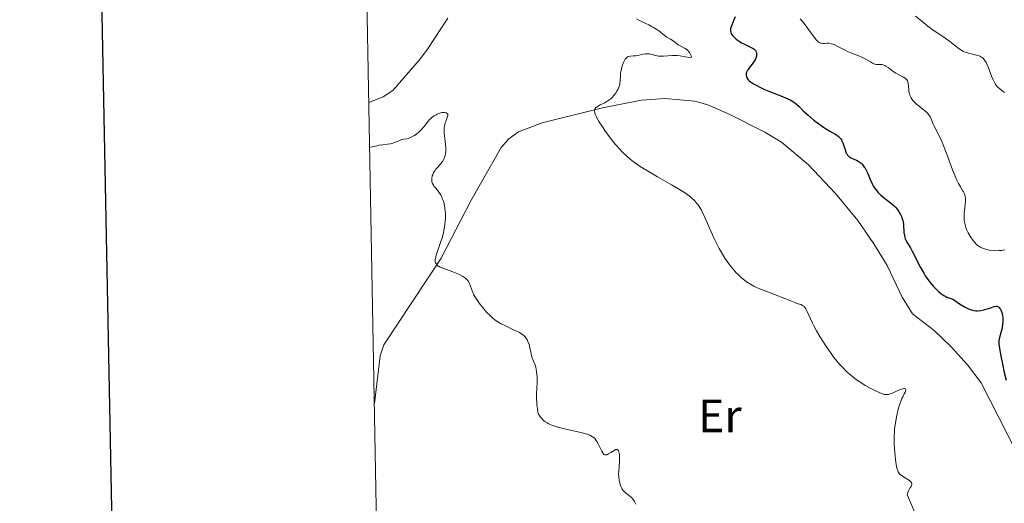
# Model space of a CAD drawing. Units: metres. Extents: x 628239 to 632748, y 4664435 to 4667487.
# Drawn here: x 629051 to 629261, y 4666064 to 4666167 of the extents above; entities that cross this region are included whole.
import ezdxf
from ezdxf.enums import TextEntityAlignment as Align

# ---------------------------------------------------------------- set-up
doc = ezdxf.new("R2010")
doc.units = ezdxf.units.M
doc.header["$MEASUREMENT"] = 0
for name, color, linetype, lineweight in [('Carátula', 7, 'Continuous', 0), ('Elementos auxiliares', 7, 'Continuous', 0), ('Entidades rústicas y varios', 7, 'Continuous', 0), ('Relieve y altimetría', 7, 'Continuous', 0)]:
    doc.layers.add(name, color=color, linetype=linetype, lineweight=lineweight)
doc.styles.add('Style-arialn', font='arialn.shx', dxfattribs={"bigfont": 'arialnbig.shx'})

msp = doc.modelspace()

# ---------------------------------------------------------------- linework, layer by layer
at = {"layer": 'Carátula', "color": 7, "linetype": 'Continuous', "lineweight": 30, "flags": 128}
msp.add_lwpolyline([(629048.48, 4667207.17), (629095.21, 4664792.63), (632649.53, 4664861.42), (632602.86, 4667272.96), (629048.48, 4667207.17)], dxfattribs=at)
at = {"layer": 'Carátula', "color": 7, "linetype": 'Continuous', "lineweight": 0}
msp.add_3dface([(628294.19, 4664435.25), (632748.43, 4664517.69), (632693.46, 4667487.19), (628239.23, 4667404.75)], dxfattribs=at)
at = {"layer": 'Elementos auxiliares', "color": 250, "linetype": 'Continuous', "lineweight": 0}
msp.add_3dface([(629149.49, 4664845.13), (632593.66, 4664908.88), (632550.2, 4667222.03), (629107.17, 4667158.25)], dxfattribs=at)
at = {"layer": 'Entidades rústicas y varios', "color": 92, "linetype": 'Continuous', "lineweight": 0}
for points in [[(629125.63, 4666149.3, 416.25), (629128.68, 4666150.49, 416.35), (629130.75, 4666151.86, 416.5), (629136.41, 4666158.36, 417.34), (629138.02, 4666160.47, 417.62), (629142.51, 4666167.3, 417.82)], [(629126.81, 4666084.96, 413.01), (629128.07, 4666095.12, 413.8), (629128.82, 4666097.46, 413.95), (629141.08, 4666115.98, 415.41), (629147.45, 4666128.29, 416.34), (629153.87, 4666139.67, 418.18), (629155.54, 4666141.53, 418.56), (629157.58, 4666143.01, 418.92), (629162.64, 4666144.94, 419.33), (629175.54, 4666148.14, 420.64), (629183.91, 4666149.78, 421.61), (629188.87, 4666150.14, 422.21), (629195.27, 4666149.58, 422.93), (629198.05, 4666148.79, 423.08), (629202.64, 4666146.79, 423.08), (629210.22, 4666142.94, 423.17), (629213.83, 4666140.77, 423.27), (629219.58, 4666135.96, 423.58), (629225.33, 4666129.86, 423.63), (629230.1, 4666124.08, 423.47), (629233.5, 4666119.1, 423.48), (629236.38, 4666114.46, 423.47), (629239.6, 4666107.67, 423.34), (629241.77, 4666104.11, 423.27), (629246.43, 4666100.51, 423.17), (629250.03, 4666097.04, 423.07), (629253.57, 4666093.2, 423.21), (629256.44, 4666089.33, 423.37), (629264.06, 4666074.42, 423.86)]]:
    msp.add_polyline3d(points, dxfattribs=at)
at = {"layer": 'Relieve y altimetría', "color": 36, "linetype": 'Continuous', "lineweight": 0, "flags": 128}
for points, elevation in [([(629182.81, 4666167.17), (629183.3, 4666166.88), (629184.18, 4666166.44), (629185.45, 4666165.85), (629186.04, 4666165.55), (629186.45, 4666165.32), (629187.17, 4666164.87), (629187.77, 4666164.44), (629188.43, 4666163.92), (629188.72, 4666163.69), (629189.32, 4666163.27), (629190.05, 4666162.81), (629190.41, 4666162.58), (629190.98, 4666162.18), (629191.74, 4666161.63), (629192.12, 4666161.39), (629193.21, 4666160.83), (629193.54, 4666160.6)], 420), ([(629217.78, 4666167.16), (629218.61, 4666166.15), (629220.79, 4666163.22), (629221.29, 4666162.61), (629221.51, 4666162.39), (629221.64, 4666162.27), (629221.88, 4666162.1), (629222.1, 4666161.99), (629222.25, 4666161.95), (629222.56, 4666161.91)], 430), ([(629242.46, 4666167.71), (629243.39, 4666166.98), (629245.06, 4666165.61), (629245.99, 4666164.91), (629247.19, 4666164.09), (629248.96, 4666162.91), (629249.78, 4666162.32), (629251.75, 4666160.77), (629252.36, 4666160.38), (629252.69, 4666160.2), (629253.03, 4666160.06), (629253.75, 4666159.81), (629255.78, 4666159.31), (629256.23, 4666159.16), (629256.42, 4666159.07), (629256.69, 4666158.9), (629256.93, 4666158.7), (629257.04, 4666158.58), (629257.2, 4666158.36), (629257.52, 4666157.81), (629257.69, 4666157.46), (629258.02, 4666156.66)], 435), ([(629193.54, 4666160.6), (629193.7, 4666160.46), (629193.86, 4666160.3), (629194.14, 4666159.94), (629194.29, 4666159.7), (629194.45, 4666159.39), (629194.5, 4666159.25), (629194.54, 4666159.07), (629194.5, 4666158.93), (629194.35, 4666158.86), (629194.08, 4666158.88), (629193.26, 4666159.06), (629192.53, 4666159.2), (629192.13, 4666159.25), (629191.5, 4666159.32), (629190.84, 4666159.35), (629190.5, 4666159.34), (629189.49, 4666159.28), (629188.61, 4666159.21), (629188.18, 4666159.2), (629187.55, 4666159.22), (629187.25, 4666159.27), (629186.66, 4666159.39), (629185.91, 4666159.58), (629185.54, 4666159.65), (629185.17, 4666159.7), (629184.99, 4666159.71), (629184.72, 4666159.7), (629184.18, 4666159.61), (629183.12, 4666159.35), (629182.61, 4666159.26), (629182.12, 4666159.23), (629181.5, 4666159.2), (629181.2, 4666159.14), (629180.92, 4666159.03), (629180.79, 4666158.95), (629180.6, 4666158.78), (629180.42, 4666158.56), (629180.3, 4666158.39), (629180.09, 4666158), (629179.82, 4666157.31), (629179.67, 4666156.82), (629179.59, 4666156.5), (629179.46, 4666155.87), (629179.42, 4666155.54), (629179.38, 4666154.95), (629179.34, 4666153.91), (629179.28, 4666153.42), (629179.23, 4666153.17), (629179.08, 4666152.67), (629178.87, 4666152.17), (629178.71, 4666151.85), (629178.34, 4666151.23), (629177.93, 4666150.68), (629177.7, 4666150.43), (629177.34, 4666150.08), (629176.93, 4666149.77), (629176.72, 4666149.62), (629176.02, 4666149.22), (629175.07, 4666148.75), (629174.63, 4666148.52), (629174.29, 4666148.31), (629174.15, 4666148.2), (629173.98, 4666147.99), (629173.9, 4666147.82), (629173.85, 4666147.58), (629173.86, 4666147.34), (629173.88, 4666147.21), (629173.93, 4666147), (629174.06, 4666146.62), (629174.25, 4666146.19), (629174.41, 4666145.88), (629174.8, 4666145.19), (629175.52, 4666144.06), (629176.06, 4666143.27), (629177.18, 4666141.74), (629177.99, 4666140.71), (629178.39, 4666140.23), (629179.17, 4666139.35), (629179.68, 4666138.81), (629180.02, 4666138.46), (629180.72, 4666137.81), (629181.44, 4666137.19), (629181.81, 4666136.89), (629182.41, 4666136.44), (629183.39, 4666135.75), (629183.93, 4666135.39), (629185.15, 4666134.64), (629187.31, 4666133.38), (629190.32, 4666131.68), (629191.65, 4666130.91), (629193.06, 4666130.03), (629193.64, 4666129.65), (629194.36, 4666129.1), (629194.67, 4666128.83), (629195.23, 4666128.3), (629195.67, 4666127.78), (629195.89, 4666127.51), (629196.2, 4666127.05), (629196.67, 4666126.26), (629196.92, 4666125.8)], 420), ([(629222.56, 4666161.91), (629222.95, 4666161.92), (629223.55, 4666161.94), (629223.89, 4666161.93), (629224.44, 4666161.84), (629224.74, 4666161.76), (629225.06, 4666161.65), (629225.72, 4666161.34), (629227.15, 4666160.58), (629227.88, 4666160.21), (629228.24, 4666160.05), (629228.95, 4666159.76), (629230.3, 4666159.26), (629230.93, 4666159), (629231.81, 4666158.55), (629232.81, 4666157.96), (629233.22, 4666157.72), (629233.73, 4666157.5), (629234.02, 4666157.43), (629234.19, 4666157.4), (629234.52, 4666157.4), (629235.03, 4666157.42), (629235.33, 4666157.39), (629235.69, 4666157.27), (629235.89, 4666157.18), (629236.11, 4666157.05), (629236.59, 4666156.73), (629237.66, 4666155.94), (629238.2, 4666155.57), (629238.98, 4666155.13), (629239.85, 4666154.68), (629240.19, 4666154.48), (629240.33, 4666154.37), (629240.56, 4666154.15), (629240.71, 4666153.91), (629240.79, 4666153.73), (629240.89, 4666153.32), (629240.94, 4666152.78), (629240.99, 4666152), (629241.03, 4666151.64), (629241.12, 4666151.16), (629241.21, 4666150.87), (629241.29, 4666150.68), (629241.48, 4666150.31), (629241.73, 4666149.92), (629241.88, 4666149.71), (629242.14, 4666149.4), (629242.62, 4666148.94), (629243.19, 4666148.48), (629244, 4666147.88), (629244.38, 4666147.6), (629244.81, 4666147.22), (629244.99, 4666147.03), (629245.24, 4666146.73), (629245.45, 4666146.4), (629245.55, 4666146.22), (629245.82, 4666145.61), (629246.21, 4666144.62), (629246.47, 4666144.06), (629247.61, 4666141.88), (629248.09, 4666140.82), (629248.36, 4666140.2), (629249.19, 4666138.02), (629250.34, 4666134.89), (629250.89, 4666133.52), (629251.14, 4666132.94), (629251.62, 4666131.97), (629252.04, 4666131.23), (629252.5, 4666130.47), (629252.68, 4666130.17), (629252.88, 4666129.75), (629252.95, 4666129.56), (629253.05, 4666129.17), (629253.09, 4666128.9), (629253.09, 4666128.28), (629253.02, 4666127.44), (629252.89, 4666126.2), (629252.84, 4666125.61), (629252.81, 4666124.81), (629252.83, 4666124.34), (629252.86, 4666124.04), (629252.96, 4666123.46), (629253.1, 4666122.88), (629253.19, 4666122.58), (629253.35, 4666122.13), (629253.68, 4666121.43), (629254.09, 4666120.7), (629254.3, 4666120.38), (629254.72, 4666119.78), (629255.03, 4666119.39), (629255.47, 4666118.93), (629255.74, 4666118.7), (629255.93, 4666118.57), (629256.31, 4666118.35), (629256.74, 4666118.15), (629256.98, 4666118.05), (629257.4, 4666117.92), (629258.18, 4666117.75), (629259.07, 4666117.64), (629259.56, 4666117.6), (629260.33, 4666117.61)], 430), ([(629258.02, 4666156.66), (629258.69, 4666154.91), (629259.01, 4666154.14), (629259.16, 4666153.82), (629259.45, 4666153.29), (629259.75, 4666152.87), (629259.95, 4666152.63), (629260.42, 4666152.2), (629260.84, 4666151.87), (629261.43, 4666151.41)], 435), ([(629125.81, 4666139.66), (629126.57, 4666139.87), (629127.02, 4666139.98), (629127.84, 4666140.15), (629128.53, 4666140.26), (629129.63, 4666140.38), (629130.28, 4666140.47), (629130.57, 4666140.54), (629131.11, 4666140.72), (629132.04, 4666141.12), (629132.48, 4666141.29), (629132.7, 4666141.35), (629133.14, 4666141.43), (629133.75, 4666141.54), (629134.07, 4666141.61), (629134.56, 4666141.78), (629134.82, 4666141.91), (629135.35, 4666142.21), (629135.88, 4666142.59), (629136.22, 4666142.87), (629136.84, 4666143.46), (629137.43, 4666144.13), (629138.34, 4666145.3), (629138.68, 4666145.7), (629138.85, 4666145.87), (629139.12, 4666146.1), (629139.55, 4666146.42), (629139.99, 4666146.68), (629140.23, 4666146.79), (629140.61, 4666146.95), (629141, 4666147.07), (629141.19, 4666147.11), (629141.54, 4666147.16), (629141.7, 4666147.16), (629141.93, 4666147.15), (629142.14, 4666147.1), (629142.37, 4666146.96), (629142.48, 4666146.77), (629142.49, 4666146.63), (629142.49, 4666146.52), (629142.44, 4666146.28), (629142.31, 4666145.86), (629142.08, 4666145.24), (629141.96, 4666144.92), (629141.84, 4666144.48), (629141.79, 4666144.26), (629141.74, 4666143.9), (629141.71, 4666143.31), (629141.73, 4666142.62), (629141.77, 4666142.23), (629142, 4666140.36), (629142.06, 4666139.35), (629142.05, 4666138.7), (629142.01, 4666138.38), (629141.93, 4666137.93), (629141.79, 4666137.51), (629141.68, 4666137.25), (629141.41, 4666136.76), (629141.25, 4666136.53), (629140.92, 4666136.1), (629140.25, 4666135.35), (629139.96, 4666135), (629139.77, 4666134.76), (629139.47, 4666134.29), (629139.27, 4666133.85), (629139.18, 4666133.57), (629139.08, 4666133.06), (629139.06, 4666132.74), (629139.07, 4666132.58), (629139.11, 4666132.34), (629139.24, 4666131.98), (629139.46, 4666131.58), (629139.61, 4666131.36), (629139.99, 4666130.88), (629140.6, 4666130.09), (629140.91, 4666129.62), (629141.2, 4666129.09), (629141.33, 4666128.79), (629141.52, 4666128.32), (629141.62, 4666127.97), (629141.8, 4666127.24), (629141.88, 4666126.71), (629141.96, 4666125.97), (629141.98, 4666125.59), (629141.99, 4666124.7), (629141.95, 4666123.79), (629141.9, 4666123.33), (629141.81, 4666122.64), (629141.68, 4666121.95), (629141.58, 4666121.49), (629141.35, 4666120.6), (629140.97, 4666119.34), (629140.26, 4666117.31), (629139.95, 4666116.36), (629139.85, 4666115.95), (629139.82, 4666115.73), (629139.83, 4666115.38), (629139.9, 4666115.03), (629139.98, 4666114.85), (629140.17, 4666114.58), (629140.46, 4666114.33)], 415), ([(629196.92, 4666125.8), (629197.44, 4666124.71), (629199.37, 4666120.36), (629200.12, 4666118.81), (629200.51, 4666118.06), (629200.91, 4666117.34), (629201.72, 4666116.01), (629202.55, 4666114.82), (629203.09, 4666114.11), (629203.45, 4666113.67), (629204.14, 4666112.89), (629204.52, 4666112.5), (629205.24, 4666111.83), (629205.91, 4666111.29), (629206.34, 4666110.98), (629207.14, 4666110.47), (629207.9, 4666110.03), (629208.29, 4666109.84), (629208.93, 4666109.54), (629210.08, 4666109.06), (629214.5, 4666107.4), (629215.58, 4666106.95), (629216.62, 4666106.51), (629217.06, 4666106.34), (629217.9, 4666106.07), (629218.29, 4666105.88), (629218.54, 4666105.71), (629218.66, 4666105.6), (629218.82, 4666105.41), (629218.98, 4666105.19), (629219.29, 4666104.62), (629219.97, 4666103.07), (629220.42, 4666102.1), (629220.7, 4666101.57), (629221.31, 4666100.44), (629222, 4666099.28), (629222.47, 4666098.51), (629223.42, 4666097.04), (629224.4, 4666095.62), (629225.01, 4666094.8), (629225.39, 4666094.3), (629226.14, 4666093.41), (629226.94, 4666092.54), (629227.47, 4666092.01), (629227.83, 4666091.67), (629228.58, 4666091.02), (629229.38, 4666090.36), (629229.81, 4666090.03), (629230.5, 4666089.54), (629231.64, 4666088.81), (629232.91, 4666088.11), (629233.75, 4666087.69), (629234.78, 4666087.23), (629235.22, 4666087.06), (629235.75, 4666086.89), (629235.98, 4666086.85), (629236.12, 4666086.84), (629236.39, 4666086.84), (629236.66, 4666086.88), (629236.85, 4666086.94), (629237.28, 4666087.1), (629239.17, 4666087.9), (629239.72, 4666088.09), (629239.94, 4666088.15), (629240.11, 4666088.17), (629240.32, 4666088.1), (629240.38, 4666087.93), (629240.36, 4666087.76), (629240.19, 4666087.34), (629240, 4666086.98), (629239.69, 4666086.38), (629239.52, 4666086.03), (629239.26, 4666085.39), (629239.12, 4666085.02), (629238.99, 4666084.62), (629238.74, 4666083.71), (629238.51, 4666082.73), (629238.37, 4666082.06), (629238.13, 4666080.73), (629237.97, 4666079.49), (629237.92, 4666078.88), (629237.87, 4666077.95), (629237.86, 4666077.46), (629237.88, 4666076.42), (629237.94, 4666075.27), (629238.07, 4666073.69), (629238.16, 4666072.94), (629238.3, 4666071.92), (629238.38, 4666071.48), (629238.46, 4666071.11), (629238.64, 4666070.52), (629238.7, 4666070.36), (629238.85, 4666070.1), (629239.01, 4666069.89), (629239.13, 4666069.77), (629239.41, 4666069.55), (629239.99, 4666069.19), (629240.8, 4666068.72), (629241.14, 4666068.48), (629241.37, 4666068.28), (629241.46, 4666068.17)], 420), ([(629260.33, 4666117.61), (629260.86, 4666117.66), (629261.13, 4666117.7), (629261.52, 4666117.79)], 430), ([(629140.46, 4666114.33), (629140.65, 4666114.2), (629140.88, 4666114.08), (629141.43, 4666113.84), (629143.6, 4666113.08), (629144.65, 4666112.67), (629145.16, 4666112.43), (629145.64, 4666112.17), (629145.86, 4666112.03), (629146.27, 4666111.73), (629146.45, 4666111.57), (629146.69, 4666111.32), (629146.89, 4666111.05), (629147, 4666110.86), (629147.19, 4666110.45), (629147.68, 4666109.05), (629147.89, 4666108.53), (629148.02, 4666108.25), (629148.25, 4666107.83), (629148.81, 4666106.95), (629149.45, 4666106.08), (629149.91, 4666105.51), (629150.79, 4666104.49), (629151.59, 4666103.66), (629151.97, 4666103.31), (629152.55, 4666102.83), (629152.86, 4666102.61), (629153.53, 4666102.2), (629153.91, 4666101.99), (629154.72, 4666101.58), (629156.41, 4666100.78), (629157.2, 4666100.4), (629157.81, 4666100.08), (629158.09, 4666099.91), (629158.47, 4666099.66), (629158.8, 4666099.39), (629158.95, 4666099.25), (629159.22, 4666098.93), (629159.34, 4666098.76), (629159.5, 4666098.49), (629159.63, 4666098.19), (629159.85, 4666097.53), (629160.02, 4666096.83), (629160.21, 4666095.91), (629160.3, 4666095.5), (629160.37, 4666095.22), (629160.54, 4666094.71), (629160.89, 4666093.82), (629161.07, 4666093.36), (629161.28, 4666092.68), (629161.37, 4666092.3), (629161.48, 4666091.69), (629161.55, 4666091.04), (629161.57, 4666090.69), (629161.57, 4666089.59), (629161.49, 4666088.01), (629161.46, 4666087.18), (629161.48, 4666085.94), (629161.51, 4666085.14), (629161.55, 4666084.65), (629161.64, 4666083.78), (629161.76, 4666083.11), (629161.84, 4666082.83), (629162, 4666082.46), (629162.1, 4666082.28), (629162.37, 4666081.91), (629162.7, 4666081.56), (629162.9, 4666081.38), (629163.26, 4666081.1), (629163.7, 4666080.82), (629163.95, 4666080.68), (629164.53, 4666080.41), (629164.86, 4666080.27), (629165.42, 4666080.08), (629166.03, 4666079.89), (629167.41, 4666079.53), (629170.28, 4666078.89), (629171.51, 4666078.6), (629172.02, 4666078.45), (629172.32, 4666078.35), (629172.84, 4666078.16), (629173.06, 4666078.06), (629173.44, 4666077.84), (629173.74, 4666077.61), (629173.92, 4666077.44), (629174.22, 4666077.06), (629174.37, 4666076.82), (629174.66, 4666076.3), (629175.4, 4666074.74), (629175.59, 4666074.39), (629175.69, 4666074.25), (629175.85, 4666074.07), (629176.02, 4666073.96), (629176.12, 4666073.93), (629176.33, 4666073.93), (629176.45, 4666073.95), (629176.64, 4666074.03), (629176.86, 4666074.15), (629177.35, 4666074.48), (629178.01, 4666074.92), (629178.32, 4666075.07)], 415), ([(629178.32, 4666075.07), (629178.51, 4666075.11), (629178.71, 4666075.09), (629178.86, 4666074.98), (629178.94, 4666074.87), (629179.07, 4666074.56), (629179.11, 4666074.37), (629179.18, 4666073.94), (629179.21, 4666073.46), (629179.19, 4666072.48), (629179.12, 4666071.51), (629179.01, 4666070.39), (629178.99, 4666069.84), (629179.01, 4666069.29), (629179.1, 4666068.54), (629179.17, 4666068.18), (629179.3, 4666067.66), (629179.38, 4666067.42), (629179.48, 4666067.19), (629179.68, 4666066.77), (629179.93, 4666066.4), (629180.12, 4666066.17), (629180.55, 4666065.74), (629180.93, 4666065.45), (629181.46, 4666065.04), (629181.72, 4666064.81), (629182.08, 4666064.43), (629182.24, 4666064.21), (629182.39, 4666063.97), (629182.64, 4666063.45)], 415), ([(629241.46, 4666068.17), (629241.55, 4666068.01), (629241.61, 4666067.85), (629241.61, 4666067.59), (629241.54, 4666067.36), (629241.36, 4666067.06), (629241.06, 4666066.57), (629240.91, 4666066.27), (629240.78, 4666065.92), (629240.72, 4666065.73), (629240.66, 4666065.41), (629241.4, 4666063.64), (629242.49, 4666061.11)], 420)]:
    msp.add_lwpolyline(points, dxfattribs=dict(at, elevation=elevation))
at = {"layer": 'Relieve y altimetría', "color": 36, "linetype": 'Continuous', "lineweight": 30, "elevation": 425, "flags": 128}
for points in [[(629203.89, 4666167.59), (629203.64, 4666166.92), (629203.16, 4666165.83), (629202.96, 4666165.3), (629202.9, 4666165.08), (629202.87, 4666164.77), (629202.88, 4666164.63), (629202.94, 4666164.34), (629203.06, 4666164.06), (629203.14, 4666163.92), (629203.28, 4666163.7), (629203.55, 4666163.36), (629203.89, 4666163.02), (629204.08, 4666162.85), (629204.29, 4666162.68), (629204.75, 4666162.36), (629205.26, 4666162.05)], [(629205.26, 4666162.05), (629205.61, 4666161.86), (629206.32, 4666161.51), (629207.32, 4666161.06), (629207.74, 4666160.82), (629207.98, 4666160.65), (629208.08, 4666160.56), (629208.22, 4666160.4), (629208.32, 4666160.23), (629208.38, 4666160.11), (629208.45, 4666159.85), (629208.47, 4666159.72), (629208.47, 4666159.43), (629208.43, 4666159.14), (629208.38, 4666158.94), (629208.23, 4666158.54), (629208.12, 4666158.32), (629207.84, 4666157.89), (629207.54, 4666157.49), (629207.12, 4666156.99), (629206.94, 4666156.76), (629206.64, 4666156.36), (629206.52, 4666156.17), (629206.39, 4666155.91), (629206.35, 4666155.78), (629206.28, 4666155.53), (629206.26, 4666155.19), (629206.27, 4666155.02), (629206.33, 4666154.76), (629206.43, 4666154.52), (629206.49, 4666154.4), (629206.72, 4666154.09), (629206.88, 4666153.93), (629207.19, 4666153.69), (629207.85, 4666153.27), (629208.69, 4666152.81), (629209.19, 4666152.56), (629210.04, 4666152.16), (629211.48, 4666151.54), (629212.55, 4666151.13), (629213.99, 4666150.57), (629214.68, 4666150.29), (629215.63, 4666149.84), (629216.04, 4666149.62), (629216.42, 4666149.38), (629216.65, 4666149.22), (629217.07, 4666148.88), (629217.65, 4666148.34), (629218.46, 4666147.52), (629218.93, 4666147.06), (629219.47, 4666146.56), (629220.72, 4666145.51), (629221.74, 4666144.73), (629222.74, 4666144.01), (629223.22, 4666143.7), (629224.12, 4666143.16), (629225.16, 4666142.56), (629225.6, 4666142.28), (629225.99, 4666141.98), (629226.16, 4666141.83), (629226.4, 4666141.57), (629226.6, 4666141.3), (629226.71, 4666141.1), (629226.91, 4666140.69), (629227.15, 4666140.04), (629227.38, 4666139.22), (629227.49, 4666138.86), (629227.64, 4666138.45), (629227.73, 4666138.28), (629227.88, 4666138.05), (629228.05, 4666137.85), (629228.15, 4666137.76), (629228.31, 4666137.64), (629228.72, 4666137.41), (629229.8, 4666136.95), (629230.2, 4666136.74), (629230.4, 4666136.61), (629230.79, 4666136.32), (629230.98, 4666136.14), (629231.24, 4666135.84), (629231.49, 4666135.49), (629231.65, 4666135.23), (629231.94, 4666134.67), (629232.21, 4666134.07), (629232.74, 4666132.81), (629233.15, 4666131.91), (629233.37, 4666131.5), (629233.53, 4666131.25), (629233.85, 4666130.76), (629234.38, 4666130.12), (629234.75, 4666129.73), (629235, 4666129.48), (629235.54, 4666129.03), (629237.39, 4666127.62), (629237.95, 4666127.12), (629238.21, 4666126.86), (629238.45, 4666126.58), (629238.88, 4666125.98), (629239.23, 4666125.35), (629239.42, 4666124.93), (629239.53, 4666124.64)], [(629239.53, 4666124.64), (629239.7, 4666124.07), (629239.76, 4666123.76), (629239.85, 4666123.15), (629239.96, 4666121.52), (629240.06, 4666120.84), (629240.16, 4666120.43), (629240.24, 4666120.17), (629240.44, 4666119.7), (629240.74, 4666119.2), (629241.33, 4666118.23), (629241.74, 4666117.47), (629243.5, 4666114.01), (629244.18, 4666112.79), (629244.52, 4666112.22), (629244.86, 4666111.7), (629245.54, 4666110.78), (629246.18, 4666110.02), (629246.6, 4666109.58), (629247.36, 4666108.86), (629247.84, 4666108.46), (629248.07, 4666108.29), (629248.45, 4666108.04), (629248.88, 4666107.81), (629249.12, 4666107.7), (629249.99, 4666107.37), (629250.52, 4666107.2), (629251.34, 4666106.6), (629251.83, 4666106.26), (629252.69, 4666105.71), (629253.06, 4666105.5), (629253.73, 4666105.16), (629254.3, 4666104.95), (629254.65, 4666104.86), (629254.87, 4666104.82), (629255.3, 4666104.78), (629255.66, 4666104.77), (629256.36, 4666104.83), (629257.04, 4666104.96), (629257.48, 4666105.08), (629258.29, 4666105.35), (629259.01, 4666105.61), (629259.33, 4666105.7), (629259.63, 4666105.74), (629259.77, 4666105.73), (629260.03, 4666105.67), (629260.16, 4666105.61), (629260.33, 4666105.47), (629260.48, 4666105.27), (629260.58, 4666105.11), (629260.75, 4666104.72), (629260.85, 4666104.42), (629261, 4666103.75), (629261.06, 4666103.2), (629261.08, 4666102.63), (629261.08, 4666102.34), (629261.05, 4666101.91), (629260.92, 4666101.08), (629260.75, 4666100.31), (629260.39, 4666099.03), (629260.25, 4666098.41), (629260.23, 4666098.13), (629260.23, 4666097.67), (629260.36, 4666096.7), (629260.73, 4666094.67), (629260.98, 4666093.44), (629261.4, 4666091.55), (629261.8, 4666089.96)]]:
    msp.add_lwpolyline(points, dxfattribs=at)

# ---------------------------------------------------------------- texts
at = {"layer": 'Entidades rústicas y varios', "color": 92, "linetype": 'Continuous', "lineweight": 0, "style": 'Style-arialn'}
msp.add_text('Er', height=7, dxfattribs=at).set_placement((629200.62, 4666082.29, 417.51), align=Align.MIDDLE_CENTER)

doc.saveas('drawing.dxf')
